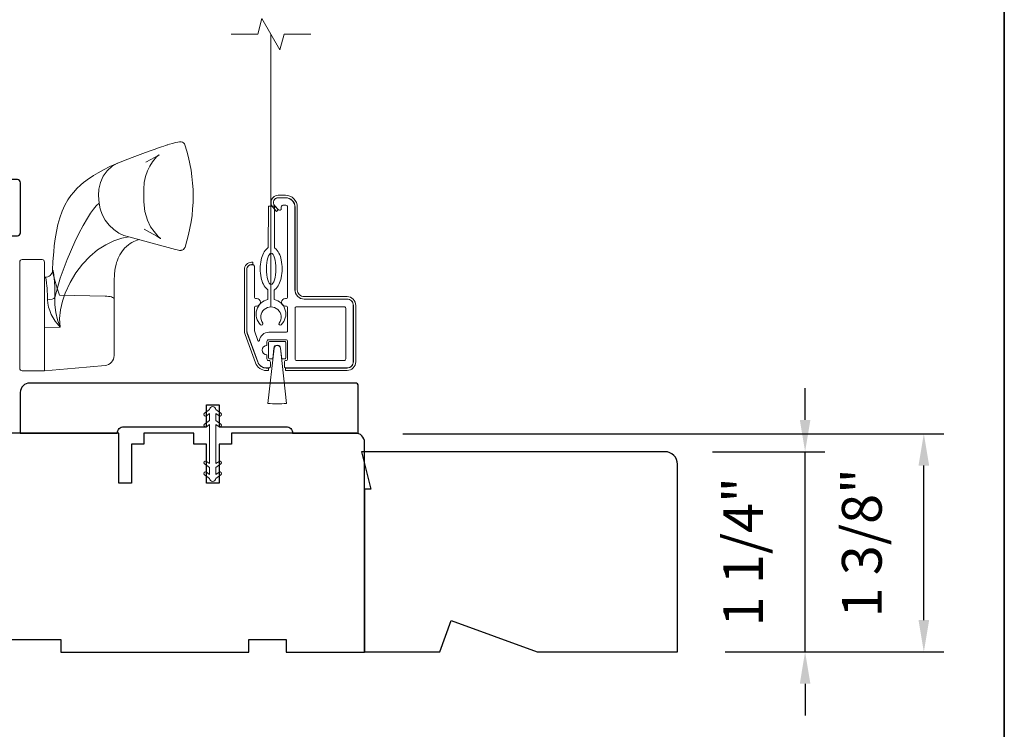
# Model space of a CAD drawing. Extents: x 3884 to 4107, y 3478 to 3578.
# Drawn here: x 3915 to 3921, y 3525 to 3529 of the extents above; entities that cross this region are included whole.
import ezdxf

# ---------------------------------------------------------------- set-up
doc = ezdxf.new("R2010")
doc.units = 0
doc.header["$LTSCALE"] = 250
doc.header["$MEASUREMENT"] = 0
doc.header["$PDMODE"] = 3
doc.header["$PDSIZE"] = -2
doc.linetypes.add('HIDDEN2', pattern=[0.1875, 0.125, -0.0625])
doc.layers.get('DEFPOINTS').update_dxf_attribs({"color": 2, "linetype": 'CONTINUOUS'})
for name, color, linetype, lineweight in [('6', 6, 'CONTINUOUS', 5), ('7', 7, 'CONTINUOUS', 9), ('8', 7, 'CONTINUOUS', 35), ('Aluminum', 132, 'CONTINUOUS', 15), ('Dimensions', 2, 'CONTINUOUS', 15), ('Nylon Clip', 6, 'CONTINUOUS', 15), ('Retractable Screen Hardware', 200, 'CONTINUOUS', 15), ('Roto Gear', 143, 'CONTINUOUS', 15), ('Screen', 40, 'HIDDEN2', 9), ('Veneer', 7, 'CONTINUOUS', 5), ('Weather-Strip', 6, 'CONTINUOUS', 9), ('Wood', 7, 'CONTINUOUS', 25)]:
    doc.layers.add(name, color=color, linetype=linetype, lineweight=lineweight)
doc.styles.add('MODERN', font='tahoma.ttf')
doc.dimstyles.new('LWDEC$0', dxfattribs={"dimscale": 5, "dimtxt": 2.5, "dimasz": 2, "dimexe": 1.25, "dimexo": 3, "dimgap": 2, "dimtad": 1, "dimtoh": 1, "dimzin": 1, "dimdsep": 46, "dimtxsty": 'MODERN', "dimcen": 0, "dimdle": 1.5, "dimadec": 0, "dimazin": 0, "dimtfac": 1, "dimtix": 1, "dimtmove": 0, "dimatfit": 3, "dimfxl": 0, "dimtzin": 0, "dimarcsym": 0})

# ---------------------------------------------------------------- blocks, each defined once
blk = doc.blocks.new('*D96')
at = {"layer": 'DEFPOINTS', "color": 0}
for p in [(3916.7669, 3526.6867), (3920.344, 3526.6867), (3918.7944, 3525.3138)]:
    blk.add_point(p, dxfattribs=at)
at = {"layer": 'Dimensions', "color": 0, "lineweight": -2}
for p, q in [((3917.0669, 3526.6867), (3920.469, 3526.6867)), ((3920.344, 3525.5138), (3920.344, 3526.4867)), ((3919.0944, 3525.3138), (3920.469, 3525.3138))]:
    blk.add_line(p, q, dxfattribs=at)
at = {"layer": 'Dimensions', "color": 0}
for points in [[(3920.3107, 3526.4867), (3920.3773, 3526.4867), (3920.344, 3526.6867)], [(3920.3107, 3525.5138), (3920.3773, 3525.5138), (3920.344, 3525.3138)]]:
    blk.add_solid(points, dxfattribs=at)
at = {"layer": 'Dimensions', "color": 0, "insert": (3919.9862, 3526.0003), "char_height": 0.25, "attachment_point": 5, "rotation": 90, "style": 'MODERN'}
blk.add_mtext('1 3/8"', dxfattribs=at)
blk = doc.blocks.new('*D114')
at = {"layer": 'DEFPOINTS', "color": 0}
for p in [(3918.7157, 3526.5737), (3919.5971, 3526.5737), (3918.7944, 3525.3138)]:
    blk.add_point(p, dxfattribs=at)
at = {"layer": 'Dimensions', "color": 0, "lineweight": -2}
for p, q in [((3919.5971, 3526.7737), (3919.5971, 3526.9737)), ((3919.0157, 3526.5737), (3919.7221, 3526.5737)), ((3919.5971, 3525.3138), (3919.5971, 3526.5737)), ((3919.0944, 3525.3138), (3919.7221, 3525.3138)), ((3919.5971, 3525.1138), (3919.5971, 3524.9138))]:
    blk.add_line(p, q, dxfattribs=at)
at = {"layer": 'Dimensions', "color": 0}
for points in [[(3919.5638, 3526.7737), (3919.6304, 3526.7737), (3919.5971, 3526.5737)], [(3919.5638, 3525.1138), (3919.6304, 3525.1138), (3919.5971, 3525.3138)]]:
    blk.add_solid(points, dxfattribs=at)
at = {"layer": 'Dimensions', "color": 0, "insert": (3919.2393, 3525.9438), "char_height": 0.25, "attachment_point": 5, "rotation": 90, "style": 'MODERN'}
blk.add_mtext('1 1/4"', dxfattribs=at)

msp = doc.modelspace()

# ---------------------------------------------------------------- linework, layer by layer
at = {"layer": '6'}
msp.add_ellipse((3916.23861, 3527.72465), major_axis=(-0.00045, -0.09842), ratio=0.3, dxfattribs=at)
at = {"layer": '7'}
msp.add_lwpolyline([(3916.48724, 3529.20188), (3916.32044, 3529.20188), (3916.29407, 3529.10345), (3916.18041, 3529.3003), (3916.15404, 3529.20188), (3915.98724, 3529.20188)], dxfattribs=at)
at = {"layer": '8', "linetype": 'Continuous'}
msp.add_lwpolyline([(3894.63993, 3537.67567), (3920.85023, 3537.67567), (3920.85023, 3520.59239), (3894.63993, 3520.59239)], close=True, dxfattribs=at)
at = {"layer": 'Aluminum'}
for points in [[(3916.71567, 3527.10066, 0.4142136), (3916.75504, 3527.14003), (3916.75504, 3527.49436, 0.4142136), (3916.71567, 3527.53373), (3916.44796, 3527.53373, -0.4142136), (3916.3889, 3527.59279), (3916.3889, 3528.11247, 0.4142136), (3916.32985, 3528.17153), (3916.2826, 3528.17153, 0.6559618), (3916.26103, 3528.12184), (3916.28525, 3528.09591, 0.6805349), (3916.30229, 3528.10263), (3916.30229, 3528.11444, -0.4142136), (3916.31213, 3528.12428), (3916.33182, 3528.12428, -0.4142136), (3916.34166, 3528.11444), (3916.34166, 3527.54751, -0.4142136), (3916.33182, 3527.53767), (3916.32788, 3527.53767, 1), (3916.32788, 3527.49043), (3916.33182, 3527.49043, -0.4142136), (3916.34166, 3527.48058), (3916.34166, 3527.33491, -0.4142136), (3916.33182, 3527.32507), (3916.22355, 3527.32507, 0.3707903), (3916.16516, 3527.27487, -0.8559219), (3916.15562, 3527.27299), (3916.13359, 3527.33352, -0.0874887), (3916.133, 3527.33688), (3916.133, 3527.48058, -0.4142136), (3916.14284, 3527.49043), (3916.14678, 3527.49043, 1), (3916.14678, 3527.53767), (3916.14284, 3527.53767, -0.4142136), (3916.133, 3527.54751), (3916.133, 3527.74042, 0.4142136), (3916.12316, 3527.75027), (3916.11528, 3527.75027, 0.4142136), (3916.08575, 3527.72074), (3916.08575, 3527.33723, 0.0874887), (3916.08932, 3527.31703), (3916.15392, 3527.13952, 0.3152988), (3916.20942, 3527.10066), (3916.22355, 3527.10066, 0.4142136), (3916.23339, 3527.1105), (3916.23339, 3527.13806, 0.4142136), (3916.22355, 3527.14791), (3916.22158, 3527.14791, -0.4142136), (3916.21174, 3527.15775), (3916.21174, 3527.18334, -1), (3916.21174, 3527.24239), (3916.21174, 3527.26798, -0.4142136), (3916.22158, 3527.27783), (3916.33182, 3527.27783, -0.4142136), (3916.34166, 3527.26798), (3916.34166, 3527.15775, -0.4142136), (3916.33182, 3527.14791, 0.4142136), (3916.32197, 3527.13806), (3916.32197, 3527.1105, 0.4142136), (3916.33182, 3527.10066)], [(3916.3889, 3527.47665, -0.4142136), (3916.39875, 3527.48649), (3916.69796, 3527.48649, -0.4142136), (3916.7078, 3527.47665), (3916.7078, 3527.15775, -0.4142136), (3916.69796, 3527.14791), (3916.39875, 3527.14791, -0.4142136), (3916.3889, 3527.15775)]]:
    msp.add_lwpolyline(points, format="xyb", close=True, dxfattribs=at)
at = {"layer": 'Nylon Clip'}
msp.add_lwpolyline([(3915.85111, 3526.81381), (3915.85111, 3526.76997), (3915.81919, 3526.74762, 0.9999964), (3915.83078, 3526.73107), (3915.85111, 3526.74531), (3915.85111, 3526.49897), (3915.83078, 3526.5132, 0.9999964), (3915.81919, 3526.49665), (3915.85111, 3526.4743), (3915.85111, 3526.43046), (3915.83078, 3526.4447, 0.9999964), (3915.81919, 3526.42815), (3915.85111, 3526.4058), (3915.85111, 3526.4056, 1), (3915.89048, 3526.4056), (3915.89048, 3526.4058), (3915.9224, 3526.42815, 1), (3915.91081, 3526.4447), (3915.89048, 3526.43046), (3915.89048, 3526.4743), (3915.9224, 3526.49665, 0.9999964), (3915.91081, 3526.5132), (3915.89048, 3526.49897), (3915.89048, 3526.74531), (3915.91081, 3526.73107, 0.9999964), (3915.9224, 3526.74762), (3915.89048, 3526.76997), (3915.89048, 3526.81381), (3915.91081, 3526.79958, 1), (3915.9224, 3526.81613), (3915.89048, 3526.83848), (3915.89048, 3526.83867, 1), (3915.85111, 3526.83867), (3915.85111, 3526.83848), (3915.81919, 3526.81613, 0.9999964), (3915.83078, 3526.79958)], format="xyb", close=True, dxfattribs=at)
at = {"layer": 'Retractable Screen Hardware'}
for points in [[(3916.21833, 3527.59224), (3916.21806, 3527.53183, 0.601023), (3916.17228, 3527.37316, 0.9444588), (3916.18515, 3527.3835, -1.9523722), (3916.28899, 3527.38303, 0.9444588), (3916.30176, 3527.37258, 0.601023), (3916.25743, 3527.53165), (3916.2577, 3527.59206, 0.0309099), (3916.26135, 3527.59471, 0.1041233), (3916.28689, 3527.62666, 0.0647746), (3916.30155, 3527.66844, 0.0509287), (3916.30751, 3527.72434, 0.0509287), (3916.30205, 3527.78029, 0.0647746), (3916.28777, 3527.8222, 0.1041233), (3916.26252, 3527.85439, 0.0309099), (3916.2589, 3527.85706), (3916.26008, 3528.11858), (3916.22071, 3528.11876), (3916.21953, 3527.85724, 0.0309099), (3916.21588, 3527.8546, 0.1041233), (3916.19034, 3527.82264, 0.0647746), (3916.17568, 3527.78087, 0.0509287), (3916.16972, 3527.72496, 0.0509287), (3916.17518, 3527.66901, 0.0647746), (3916.18945, 3527.6271, 0.1041233), (3916.21471, 3527.59492, 0.0309099)], [(3916.25555, 3527.22561, -0.8939781), (3916.29784, 3527.22563), (3916.30549, 3527.15775), (3916.32197, 3527.15775, 0.4142136), (3916.33182, 3527.16759), (3916.33182, 3527.25814, 0.4142136), (3916.32197, 3527.26798), (3916.23142, 3527.26798, 0.4142136), (3916.22158, 3527.25814), (3916.22158, 3527.16759, 0.4142136), (3916.23142, 3527.15775), (3916.24796, 3527.15775)]]:
    msp.add_lwpolyline(points, format="xyb", close=True, dxfattribs=at)
at = {"layer": 'Roto Gear'}
msp.add_line((3914.81267, 3527.67341), (3914.81267, 3527.67273), dxfattribs=at)
msp.add_lwpolyline([(3914.81267, 3527.08339), (3915.00597, 3527.10029), (3915.19357, 3527.1167), (3915.20487, 3527.11875), (3915.21559, 3527.12285), (3915.22537, 3527.12886), (3915.23388, 3527.13657), (3915.24082, 3527.14572), (3915.24595, 3527.15599), (3915.2491, 3527.16703), (3915.25017, 3527.17846), (3915.25017, 3527.37762), (3915.25017, 3527.52262), (3915.25017, 3527.53684), (3915.2491, 3527.53978), (3915.24595, 3527.54261), (3915.24082, 3527.54525), (3915.23388, 3527.5476), (3915.22537, 3527.54958), (3915.21559, 3527.55113), (3915.20487, 3527.55218), (3915.19357, 3527.55271), (3914.90647, 3527.55916), (3914.89221, 3527.60384), (3914.87922, 3527.64568), (3914.86883, 3527.68289), (3914.86547, 3527.69877), (3914.86423, 3527.7119), (3914.86395, 3527.71579), (3914.86627, 3527.71439), (3914.86798, 3527.71069), (3914.86988, 3527.70131), (3914.87187, 3527.68643), (3914.87382, 3527.66636), (3914.87561, 3527.6415), (3914.87706, 3527.61238), (3914.87798, 3527.57961), (3914.87825, 3527.54386), (3914.87797, 3527.49725), (3914.88343, 3527.44994), (3914.89391, 3527.40336), (3914.91062, 3527.35825), (3914.88002, 3527.39561), (3914.85541, 3527.43821), (3914.84545, 3527.46146), (3914.83807, 3527.48403), (3914.83294, 3527.50796), (3914.83118, 3527.53011), (3914.83072, 3527.5593), (3914.82947, 3527.58856), (3914.82851, 3527.60322), (3914.82726, 3527.61865), (3914.82571, 3527.63406), (3914.82482, 3527.64146), (3914.82354, 3527.65077), (3914.82228, 3527.65838), (3914.82137, 3527.66298), (3914.82023, 3527.66768), (3914.81921, 3527.66985), (3914.8183, 3527.6711), (3914.81506, 3527.67252, 0.4298519), (3914.86395, 3527.71579), (3914.86591, 3527.77093), (3914.87049, 3527.83176), (3914.87418, 3527.86967), (3914.87987, 3527.91307), (3914.8877, 3527.95878), (3914.8972, 3528.00367), (3914.90895, 3528.04622), (3914.92337, 3528.0865), (3914.94086, 3528.12469), (3914.96024, 3528.15847), (3914.97915, 3528.18576), (3914.99693, 3528.20784), (3915.01671, 3528.22943), (3915.03961, 3528.25138), (3915.06087, 3528.26948), (3915.07048, 3528.27707), (3915.08261, 3528.28617), (3915.09953, 3528.2981), (3915.12164, 3528.31246), (3915.14939, 3528.32892), (3915.1832, 3528.34735), (3915.22391, 3528.36776), (3915.27319, 3528.38996), (3915.3202, 3528.40865), (3915.38126, 3528.43133), (3915.43113, 3528.44972), (3915.47142, 3528.46444), (3915.50357, 3528.47603), (3915.52893, 3528.48503), (3915.54864, 3528.49189), (3915.56367, 3528.49701), (3915.57481, 3528.50073), (3915.58039, 3528.50256), (3915.58466, 3528.50394), (3915.58845, 3528.50516), (3915.59965, 3528.50865), (3915.61781, 3528.51395), (3915.63691, 3528.51896), (3915.65046, 3528.52253), (3915.66197, 3528.52458), (3915.67209, 3528.52446), (3915.68079, 3528.52216), (3915.68783, 3528.51789), (3915.69294, 3528.51217), (3915.69629, 3528.50497, -0.1589248), (3915.69665, 3527.86071), (3915.69175, 3527.85174), (3915.68613, 3527.84652), (3915.68209, 3527.84414), (3915.6787, 3527.84273), (3915.67566, 3527.84183), (3915.67306, 3527.8413), (3915.67066, 3527.84098), (3915.66834, 3527.8408), (3915.66476, 3527.84077), (3915.66093, 3527.841), (3915.65502, 3527.84169), (3915.6464, 3527.84326), (3915.63753, 3527.84531), (3915.34419, 3527.92702), (3915.31232, 3527.93508), (3915.27965, 3527.94982), (3915.24786, 3527.97132), (3915.21882, 3527.99897), (3915.19423, 3528.03139), (3915.17529, 3528.06669), (3915.16255, 3528.10283), (3915.15587, 3528.13793), (3915.15253, 3528.1862), (3915.15511, 3528.22617), (3915.16479, 3528.26719), (3915.18216, 3528.30671), (3915.20694, 3528.34187), (3915.23779, 3528.37009), (3915.27254, 3528.38969), (3915.27268, 3528.38973)], format="xyb", dxfattribs=at)
for points in [[(3915.44989, 3528.39579), (3915.48262, 3528.41292), (3915.50546, 3528.42561), (3915.52062, 3528.43457), (3915.52987, 3528.44041), (3915.5334, 3528.44275), (3915.53103, 3528.44077), (3915.52615, 3528.43651), (3915.51813, 3528.42885), (3915.5079, 3528.41792), (3915.49153, 3528.39729), (3915.47524, 3528.37163), (3915.46038, 3528.34106), (3915.44836, 3528.3061), (3915.44044, 3528.26763), (3915.43758, 3528.22693), (3915.43756, 3528.14604), (3915.44382, 3528.08458), (3915.4597, 3528.03141), (3915.48051, 3527.98922), (3915.5015, 3527.95849), (3915.51894, 3527.93823), (3915.53037, 3527.92686), (3915.53753, 3527.9204), (3915.54235, 3527.91635), (3915.54429, 3527.91474), (3915.54436, 3527.91455), (3915.54242, 3527.91572), (3915.53832, 3527.91824), (3915.53172, 3527.92221), (3915.51911, 3527.92958), (3915.50043, 3527.94015), (3915.47419, 3527.95455), (3915.43871, 3527.97347)], [(3915.15587, 3528.13793), (3915.13854, 3528.12066), (3915.12054, 3528.09954), (3915.10169, 3528.07411), (3915.08214, 3528.04418), (3915.05566, 3527.99816), (3915.02922, 3527.94765), (3915.00321, 3527.89443), (3914.95427, 3527.78235), (3914.91151, 3527.665), (3914.8782, 3527.54386), (3914.87164, 3527.53814), (3914.86035, 3527.53341), (3914.84597, 3527.53063), (3914.83118, 3527.53011)], [(3915.34419, 3527.92702), (3915.29869, 3527.91812), (3915.24973, 3527.90108), (3915.19818, 3527.87623), (3915.14649, 3527.84375), (3915.09739, 3527.80299), (3915.05182, 3527.75448), (3915.01046, 3527.69921), (3914.97404, 3527.63823), (3914.9435, 3527.57249), (3914.92533, 3527.52058), (3914.91236, 3527.46691), (3914.90642, 3527.41222), (3914.91094, 3527.35825), (3914.81267, 3527.35594)], [(3915.40994, 3527.9087), (3915.39519, 3527.90449), (3915.37456, 3527.89598), (3915.36256, 3527.88981), (3915.35236, 3527.88373), (3915.34125, 3527.87608), (3915.31643, 3527.85398), (3915.2984, 3527.83165), (3915.28695, 3527.81317), (3915.27624, 3527.79107), (3915.26953, 3527.77352), (3915.26638, 3527.76376), (3915.26309, 3527.75216), (3915.25956, 3527.73734), (3915.25564, 3527.71616), (3915.25221, 3527.68794), (3915.25027, 3527.65195), (3915.25017, 3527.53684)]]:
    msp.add_lwpolyline(points, dxfattribs=at)
msp.add_lwpolyline([(3914.65667, 3527.09801), (3914.65667, 3527.76751, -0.4142136), (3914.67167, 3527.78251), (3914.79767, 3527.78251, -0.4142136), (3914.81267, 3527.76751), (3914.81267, 3527.08301), (3914.67167, 3527.08301, -0.4142136)], format="xyb", close=True, dxfattribs=at)
at = {"layer": 'Screen'}
msp.add_line((3916.23724, 3527.48462), (3916.23724, 3529.20188), dxfattribs=at)
at = {"layer": 'Veneer'}
for points in [[(3916.2826, 3528.17231), (3916.32808, 3528.17231, -0.4142136), (3916.38792, 3528.11247), (3916.38792, 3527.59279, 0.4142136), (3916.44619, 3527.53452), (3916.71567, 3527.53452, -0.4142136), (3916.75583, 3527.49436), (3916.75583, 3527.14003, -0.4142136), (3916.71567, 3527.09987), (3916.32906, 3527.09987), (3916.32906, 3527.08491), (3916.71567, 3527.08491, 0.4142136), (3916.77079, 3527.14003), (3916.77079, 3527.49436, 0.4142136), (3916.71567, 3527.54948), (3916.44619, 3527.54948, -0.4142136), (3916.40288, 3527.59279), (3916.40288, 3528.11247, 0.4142136), (3916.32808, 3528.18727), (3916.2826, 3528.18727, 0.6426831), (3916.24839, 3528.11235), (3916.27134, 3528.08587), (3916.28264, 3528.09567), (3916.25969, 3528.12215, -0.6426831)], [(3916.22079, 3527.09987), (3916.20804, 3527.09987, -0.3152988), (3916.15366, 3527.13795), (3916.08846, 3527.31709, -0.0874887), (3916.08497, 3527.33688), (3916.08497, 3527.72074, -0.4142136), (3916.11528, 3527.75105), (3916.12316, 3527.75105), (3916.12316, 3527.76602), (3916.11528, 3527.76602, 0.4142136), (3916.07001, 3527.72074), (3916.07001, 3527.33688, 0.0874887), (3916.0744, 3527.31197), (3916.1396, 3527.13284, 0.3152988), (3916.20804, 3527.08491), (3916.22079, 3527.08491)]]:
    msp.add_lwpolyline(points, format="xyb", close=True, dxfattribs=at)
at = {"layer": 'Weather-Strip'}
msp.add_lwpolyline([(3916.25714, 3527.22543), (3916.21824, 3526.87792, 0.0622486), (3916.33542, 3526.87795), (3916.29626, 3527.22545, 0.8939781)], format="xyb", close=True, dxfattribs=at)
at = {"layer": 'Wood'}
for points in [[(3914.64223, 3528.28638), (3914.58318, 3528.28638), (3914.58318, 3528.34543, 0.4142136), (3914.56349, 3528.36512), (3914.46507, 3528.36512, 0.236068), (3914.30759, 3528.44386), (3914.30759, 3528.50291, 0.4142136), (3914.2879, 3528.5226), (3914.20916, 3528.5226, 0.4142136), (3914.18948, 3528.50291), (3914.18948, 3528.08953), (3914.26822, 3527.93205), (3914.64223, 3527.93205, 0.4142136), (3914.66192, 3527.95173), (3914.66192, 3528.26669, 0.4142136)], [(3915.83182, 3526.73041), (3915.83182, 3526.8682), (3915.91056, 3526.8682), (3915.91056, 3526.73041), (3916.33378, 3526.73041, -0.4142136), (3916.37315, 3526.69104), (3916.78654, 3526.69104), (3916.78654, 3526.98631, 0.4142136), (3916.76685, 3527.006), (3914.71961, 3527.006, 0.4142136), (3914.66056, 3526.94694), (3914.66056, 3526.69104), (3915.27079, 3526.69104, -0.4142136), (3915.31016, 3526.73041)], [(3916.80623, 3526.57368), (3916.86528, 3526.33746), (3916.82591, 3526.33746), (3916.82591, 3525.31384), (3917.29922, 3525.31384), (3917.37087, 3525.51069), (3917.91171, 3525.31384), (3918.79441, 3525.31384), (3918.79441, 3526.49494, 0.4142136), (3918.71567, 3526.57368)]]:
    msp.add_lwpolyline(points, format="xyb", close=True, dxfattribs=at)
msp.add_lwpolyline([(3914.28654, 3525.39183), (3914.91646, 3525.39183), (3914.91646, 3525.31309), (3916.09756, 3525.31309), (3916.09756, 3525.39183), (3916.33378, 3525.39183), (3916.33378, 3525.31309), (3916.82591, 3525.31309), (3916.82591, 3526.63198, 0.4142136), (3916.76685, 3526.69104), (3915.9893, 3526.69104), (3915.9893, 3526.62214), (3915.91056, 3526.62214), (3915.91056, 3526.37608), (3915.83182, 3526.37608), (3915.83182, 3526.62214), (3915.75308, 3526.62214), (3915.75308, 3526.69104), (3915.43812, 3526.69104), (3915.43812, 3526.62214), (3915.35938, 3526.62214), (3915.35938, 3526.37608), (3915.28064, 3526.37608), (3915.28064, 3526.69104), (3914.16843, 3526.69104, 0.4142136)], format="xyb", dxfattribs=at)

# ---------------------------------------------------------------- dimensions: what is measured, and where the dimension line sits
at = {"layer": 'Dimensions'}
dim = msp.add_linear_dim(base=(3919.59709, 3526.57368), p1=(3918.79441, 3525.31384), p2=(3918.71567, 3526.57368), angle=90, dimstyle='LWDEC$0', override={"dimscale": 0.1, "dimdec": 4, "dimlunit": 5, "dimpost": '"', "dimtdec": 4, "dimfrac": 2, "dimarcsym": 1}, dxfattribs=at)
dim.commit()
dim.dimension.update_dxf_attribs({"geometry": '*D114', "text_midpoint": (3919.23926, 3525.94376)})
dim = msp.add_linear_dim(base=(3920.34399, 3526.68671), p1=(3918.79441, 3525.31384), p2=(3916.76686, 3526.68671), angle=90, dimstyle='LWDEC$0', override={"dimscale": 0.1, "dimdec": 4, "dimlunit": 5, "dimpost": '"', "dimtdec": 4, "dimfrac": 2, "dimarcsym": 1}, dxfattribs=at)
dim.commit()
dim.dimension.update_dxf_attribs({"geometry": '*D96', "text_midpoint": (3920.34399, 3526.00028), "dimtype": 160})

doc.saveas('drawing.dxf')
